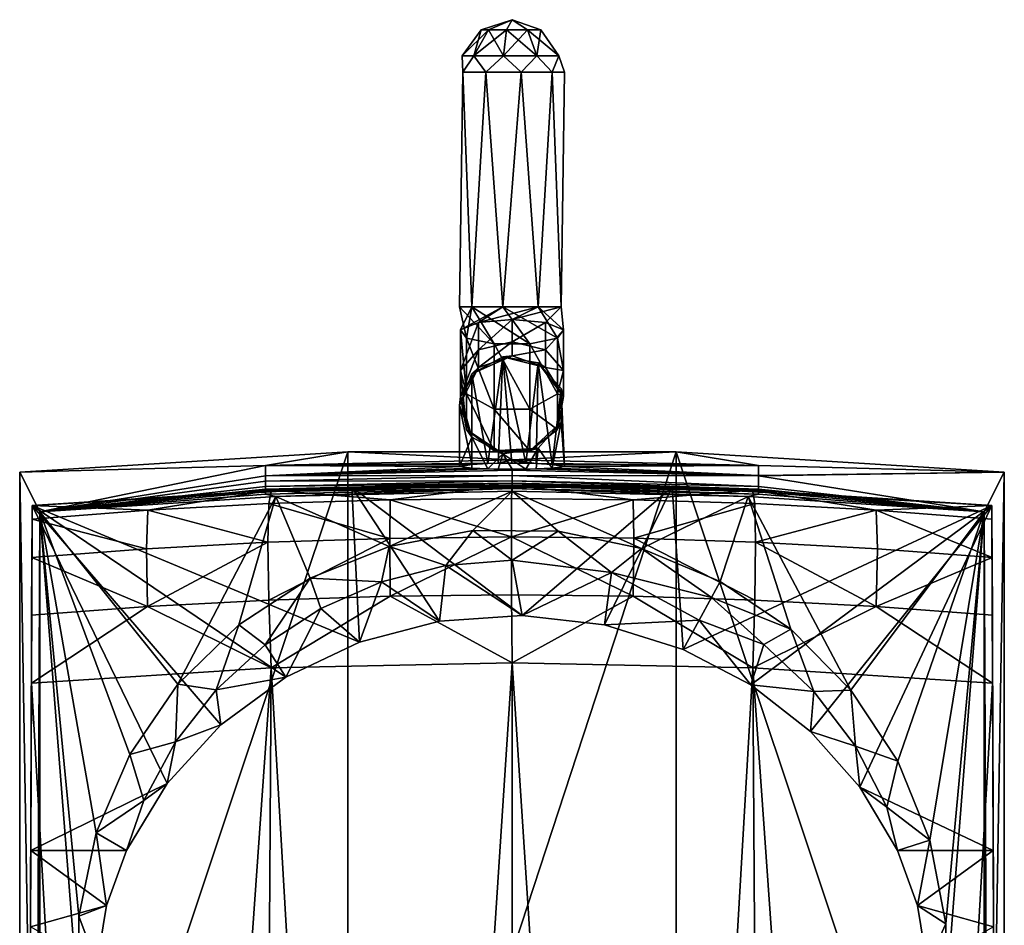
# Model space of a CAD drawing. Extents: x -24 to 24, y -146 to 45.
# Drawn here: x -24 to 24, y 2 to 45 of the extents above; entities that cross this region are included whole.
import ezdxf

# ---------------------------------------------------------------- set-up
doc = ezdxf.new("R2010")
doc.units = 0
doc.layers.add('LAYER00001', color=7, linetype='CONTINUOUS')

msp = doc.modelspace()

# ---------------------------------------------------------------- linework, layer by layer
at = {"layer": 'LAYER00001', "color": 253}
for points in [[(-1.469, 44.523, 50), (0, 45, 50), (-1.126, 44.523, 49.055)], [(-1.126, 44.523, 50.945), (0, 45, 50), (-1.469, 44.523, 50)], [(-0.255, 44.523, 51.447), (0, 45, 50), (-1.126, 44.523, 50.945)], [(-1.126, 44.523, 49.055), (0, 45, 50), (-0.255, 44.523, 48.553)], [(0.735, 44.523, 51.273), (0, 45, 50), (-0.255, 44.523, 51.447)], [(-0.255, 44.523, 48.553), (0, 45, 50), (0.735, 44.523, 48.727)], [(1.381, 44.523, 50.503), (0, 45, 50), (0.735, 44.523, 51.273)], [(0.735, 44.523, 48.727), (0, 45, 50), (1.381, 44.522, 49.497)], [(1.381, 44.522, 49.497), (0, 45, 50), (1.381, 44.523, 50.503)], [(-1.821, 43.273, 51.528), (-1.126, 44.523, 50.945), (-2.378, 43.273, 50)], [(-1.469, 44.523, 50), (-2.378, 43.273, 50), (-1.126, 44.523, 50.945)], [(-2.378, 43.273, 50), (-1.469, 44.523, 50), (-1.821, 43.273, 48.472)], [(-0.413, 43.273, 52.341), (-0.255, 44.523, 51.447), (-1.821, 43.273, 51.528)], [(-1.126, 44.523, 49.055), (-1.821, 43.273, 48.472), (-1.469, 44.523, 50)], [(-1.126, 44.523, 50.945), (-1.821, 43.273, 51.528), (-0.255, 44.523, 51.447)], [(-1.821, 43.273, 48.472), (-1.126, 44.523, 49.055), (-0.413, 43.273, 47.659)], [(-0.255, 44.523, 48.553), (-0.413, 43.273, 47.659), (-1.126, 44.523, 49.055)], [(-0.255, 44.523, 51.447), (-0.413, 43.273, 52.341), (0.735, 44.523, 51.273)], [(1.189, 43.273, 47.941), (-0.413, 43.273, 47.659), (-0.255, 44.523, 48.553)], [(1.189, 43.273, 52.059), (0.735, 44.523, 51.273), (-0.413, 43.273, 52.341)], [(1.189, 43.273, 47.941), (-0.255, 44.523, 48.553), (0.735, 44.523, 48.727)], [(0.735, 44.523, 51.273), (1.189, 43.273, 52.059), (1.381, 44.523, 50.503)], [(1.381, 44.522, 49.497), (2.234, 43.273, 49.187), (0.735, 44.523, 48.727)], [(1.189, 43.273, 47.941), (0.735, 44.523, 48.727), (2.234, 43.273, 49.187)], [(2.234, 43.273, 50.813), (1.381, 44.523, 50.503), (1.189, 43.273, 52.059)], [(2.234, 43.273, 50.813), (2.234, 43.273, 49.187), (1.381, 44.523, 50.503)], [(1.381, 44.523, 50.503), (2.234, 43.273, 49.187), (1.381, 44.522, 49.497)], [(-1.821, 43.273, 48.472), (-2.349, 42.5, 49.145), (-2.378, 43.273, 50)], [(-2.349, 42.5, 49.145), (-2.349, 42.5, 50.855), (-2.378, 43.273, 50)], [(-2.378, 43.273, 50), (-2.349, 42.5, 50.855), (-1.821, 43.273, 51.528)], [(-1.25, 42.5, 47.835), (-2.349, 42.5, 49.145), (-1.821, 43.273, 48.472)], [(-2.349, 42.5, 50.855), (-1.25, 42.5, 52.165), (-1.821, 43.273, 51.528)], [(-0.413, 43.273, 47.659), (-1.25, 42.5, 47.835), (-1.821, 43.273, 48.472)], [(-1.821, 43.273, 51.528), (-1.25, 42.5, 52.165), (-0.413, 43.273, 52.341)], [(0.434, 42.5, 47.538), (-1.25, 42.5, 47.835), (-0.413, 43.273, 47.659)], [(-1.25, 42.5, 52.165), (0.434, 42.5, 52.462), (-0.413, 43.273, 52.341)], [(1.189, 43.273, 47.941), (0.434, 42.5, 47.538), (-0.413, 43.273, 47.659)], [(-0.413, 43.273, 52.341), (0.434, 42.5, 52.462), (1.189, 43.273, 52.059)], [(1.915, 42.5, 48.393), (0.434, 42.5, 47.538), (1.189, 43.273, 47.941)], [(0.434, 42.5, 52.462), (1.915, 42.5, 51.607), (1.189, 43.273, 52.059)], [(1.915, 42.5, 48.393), (1.189, 43.273, 47.941), (2.234, 43.273, 49.187)], [(1.189, 43.273, 52.059), (1.915, 42.5, 51.607), (2.234, 43.273, 50.813)], [(1.915, 42.5, 48.393), (2.234, 43.273, 49.187), (2.5, 42.5, 50)], [(1.915, 42.5, 51.607), (2.5, 42.5, 50), (2.234, 43.273, 50.813)], [(2.234, 43.273, 50.813), (2.5, 42.5, 50), (2.234, 43.273, 49.187)], [(-2.5, 31.293, 50), (-2.349, 42.5, 50.855), (-2.349, 42.5, 49.145)], [(-1.915, 31.293, 51.607), (-2.349, 42.5, 50.855), (-2.5, 31.293, 50)], [(-2.5, 31.293, 50), (-2.349, 42.5, 49.145), (-1.915, 31.293, 48.393)], [(-1.915, 31.293, 51.607), (-1.25, 42.5, 52.165), (-2.349, 42.5, 50.855)], [(-1.915, 31.293, 48.393), (-2.349, 42.5, 49.145), (-1.25, 42.5, 47.835)], [(-0.434, 31.293, 52.462), (-1.25, 42.5, 52.165), (-1.915, 31.293, 51.607)], [(-1.915, 31.293, 48.393), (-1.25, 42.5, 47.835), (-0.434, 31.293, 47.538)], [(-0.434, 31.293, 52.462), (0.434, 42.5, 52.462), (-1.25, 42.5, 52.165)], [(-0.434, 31.293, 47.538), (-1.25, 42.5, 47.835), (0.434, 42.5, 47.538)], [(1.25, 31.293, 52.165), (0.434, 42.5, 52.462), (-0.434, 31.293, 52.462)], [(-0.434, 31.293, 47.538), (0.434, 42.5, 47.538), (1.25, 31.293, 47.835)], [(1.915, 42.5, 51.607), (0.434, 42.5, 52.462), (1.25, 31.293, 52.165)], [(1.25, 31.293, 47.835), (0.434, 42.5, 47.538), (1.915, 42.5, 48.393)], [(1.915, 42.5, 51.607), (1.25, 31.293, 52.165), (2.349, 31.293, 50.855)], [(1.25, 31.293, 47.835), (1.915, 42.5, 48.393), (2.349, 31.293, 49.145)], [(1.915, 42.5, 51.607), (2.349, 31.293, 50.855), (2.5, 42.5, 50)], [(2.349, 31.293, 49.145), (1.915, 42.5, 48.393), (2.5, 42.5, 50)], [(2.349, 31.293, 50.855), (2.349, 31.293, 49.145), (2.5, 42.5, 50)], [(-2.5, 31.293, 50), (-0.855, 29.534, 52.136), (-1.915, 31.293, 51.607)], [(-2.5, 31.293, 50), (-2.165, 29.797, 51.068), (-0.855, 29.534, 52.136)], [(-2.5, 31.293, 50), (-1.915, 31.293, 48.393), (-2.165, 29.797, 51.068)], [(-2.165, 29.797, 51.068), (-1.915, 31.293, 48.393), (-2.462, 30.2, 49.433)], [(-0.434, 31.293, 47.538), (-2.462, 30.2, 49.433), (-1.915, 31.293, 48.393)], [(-0.434, 31.293, 47.538), (-1.607, 30.555, 47.995), (-2.462, 30.2, 49.433)], [(-1.915, 31.293, 51.607), (0.855, 29.534, 52.136), (-0.434, 31.293, 52.462)], [(-1.915, 31.293, 51.607), (-0.855, 29.534, 52.136), (0.855, 29.534, 52.136)], [(1.25, 31.293, 47.835), (-1.607, 30.555, 47.995), (-0.434, 31.293, 47.538)], [(1.25, 31.293, 47.835), (0, 30.695, 47.427), (-1.607, 30.555, 47.995)], [(-0.434, 31.293, 52.462), (2.165, 29.797, 51.068), (1.25, 31.293, 52.165)], [(-0.434, 31.293, 52.462), (0.855, 29.534, 52.136), (2.165, 29.797, 51.068)], [(2.349, 31.293, 49.145), (0, 30.695, 47.427), (1.25, 31.293, 47.835)], [(2.349, 31.293, 49.145), (1.607, 30.555, 47.995), (0, 30.695, 47.427)], [(1.25, 31.293, 52.165), (2.462, 30.2, 49.433), (2.349, 31.293, 50.855)], [(1.25, 31.293, 52.165), (2.165, 29.797, 51.068), (2.462, 30.2, 49.433)], [(2.349, 31.293, 50.855), (1.607, 30.555, 47.995), (2.349, 31.293, 49.145)], [(2.349, 31.293, 50.855), (2.462, 30.2, 49.433), (1.607, 30.555, 47.995)], [(-1.607, 30.555, 47.995), (-2.462, 28.265, 48.418), (-2.462, 30.2, 49.433)], [(-2.462, 28.265, 48.418), (-1.607, 30.555, 47.995), (-1.607, 29.247, 47.309)], [(0, 30.695, 47.427), (-1.607, 29.247, 47.309), (-1.607, 30.555, 47.995)], [(-1.607, 29.247, 47.309), (0, 30.695, 47.427), (0, 29.635, 46.871)], [(1.607, 30.555, 47.995), (0, 29.635, 46.871), (0, 30.695, 47.427)], [(1.607, 30.555, 47.995), (1.607, 29.247, 47.309), (0, 29.635, 46.871)], [(2.462, 30.2, 49.433), (1.607, 29.247, 47.309), (1.607, 30.555, 47.995)], [(-2.165, 27.149, 49.678), (-2.462, 30.2, 49.433), (-2.462, 28.265, 48.418)], [(-2.165, 27.149, 49.678), (-2.165, 29.797, 51.068), (-2.462, 30.2, 49.433)], [(1.607, 29.247, 47.309), (2.462, 30.2, 49.433), (2.462, 28.265, 48.418)], [(2.165, 29.797, 51.068), (2.462, 28.265, 48.418), (2.462, 30.2, 49.433)], [(-2.165, 29.797, 51.068), (-0.855, 26.42, 50.501), (-0.855, 29.534, 52.136)], [(-0.855, 26.42, 50.501), (-2.165, 29.797, 51.068), (-2.165, 27.149, 49.678)], [(0, 29.635, 46.871), (-1.607, 28.409, 46.094), (-1.607, 29.247, 47.309)], [(0, 29.635, 46.871), (0, 28.955, 45.887), (-1.607, 28.409, 46.094)], [(1.607, 29.247, 47.309), (0, 28.955, 45.887), (0, 29.635, 46.871)], [(0.855, 29.534, 52.136), (2.165, 27.149, 49.678), (2.165, 29.797, 51.068)], [(2.462, 28.265, 48.418), (2.165, 29.797, 51.068), (2.165, 27.149, 49.678)], [(-1.607, 29.247, 47.309), (-2.462, 27.024, 46.619), (-2.462, 28.265, 48.418)], [(-1.607, 29.247, 47.309), (-1.607, 28.409, 46.094), (-2.462, 27.024, 46.619)], [(0.855, 29.534, 52.136), (-0.855, 29.534, 52.136), (0.855, 26.42, 50.501)], [(0.855, 26.42, 50.501), (-0.855, 29.534, 52.136), (-0.855, 26.42, 50.501)], [(1.607, 29.247, 47.309), (1.607, 28.409, 46.094), (0, 28.955, 45.887)], [(2.165, 27.149, 49.678), (0.855, 29.534, 52.136), (0.855, 26.42, 50.501)], [(2.462, 28.265, 48.418), (1.607, 28.409, 46.094), (1.607, 29.247, 47.309)], [(-0.434, 28.906, 45.863), (-1.915, 28.102, 46.153), (0, 28.955, 45.887)], [(0, 28.955, 45.887), (-1.915, 28.102, 46.153), (-1.607, 28.409, 46.094)], [(-1.158, 23.82, 32.514), (-1.915, 28.102, 46.153), (-0.434, 28.906, 45.863)], [(-1.158, 23.82, 32.514), (-0.434, 28.906, 45.863), (-0.667, 23.833, 31.98)], [(-0.434, 28.906, 45.863), (-0.006, 23.839, 31.73), (-0.667, 23.833, 31.98)], [(1.607, 28.409, 46.094), (-0.434, 28.906, 45.863), (0, 28.955, 45.887)], [(1.25, 28.627, 45.964), (-0.434, 28.906, 45.863), (1.607, 28.409, 46.094)], [(0.656, 23.833, 31.972), (-0.434, 28.906, 45.863), (1.25, 28.627, 45.964)], [(0.656, 23.833, 31.972), (-0.006, 23.839, 31.73), (-0.434, 28.906, 45.863)], [(-1.915, 28.102, 46.153), (-2.5, 26.591, 46.7), (-1.607, 28.409, 46.094)], [(-1.607, 28.409, 46.094), (-2.5, 26.591, 46.7), (-2.462, 27.024, 46.619)], [(-2.165, 25.449, 47.216), (-2.462, 28.265, 48.418), (-2.462, 27.024, 46.619)], [(-2.165, 25.449, 47.216), (-2.165, 27.149, 49.678), (-2.462, 28.265, 48.418)], [(0.656, 23.833, 31.972), (1.25, 28.627, 45.964), (1.151, 23.82, 32.505)], [(1.25, 28.627, 45.964), (1.917, 23.78, 34.202), (1.151, 23.82, 32.505)], [(2.349, 27.395, 46.409), (1.25, 28.627, 45.964), (2.462, 27.024, 46.619)], [(2.462, 27.024, 46.619), (1.25, 28.627, 45.964), (1.607, 28.409, 46.094)], [(2.349, 27.395, 46.409), (1.917, 23.78, 34.202), (1.25, 28.627, 45.964)], [(2.462, 28.265, 48.418), (2.462, 27.024, 46.619), (1.607, 28.409, 46.094)], [(2.165, 27.149, 49.678), (2.462, 27.024, 46.619), (2.462, 28.265, 48.418)], [(-1.915, 28.102, 46.153), (-1.916, 23.78, 34.197), (-2.5, 26.591, 46.7)], [(-1.158, 23.82, 32.514), (-1.916, 23.78, 34.197), (-1.915, 28.102, 46.153)], [(2.349, 27.395, 46.409), (2.5, 23.682, 38.653), (1.917, 23.78, 34.202)], [(2.349, 25.787, 46.99), (2.349, 27.395, 46.409), (2.165, 25.449, 47.216)], [(2.165, 25.449, 47.216), (2.349, 27.395, 46.409), (2.462, 27.024, 46.619)], [(2.349, 25.787, 46.99), (2.5, 23.682, 38.653), (2.349, 27.395, 46.409)], [(-1.915, 25.079, 47.246), (-2.462, 27.024, 46.619), (-2.5, 26.591, 46.7)], [(-1.915, 25.079, 47.246), (-2.165, 25.449, 47.216), (-2.462, 27.024, 46.619)], [(-2.165, 27.149, 49.678), (-0.855, 24.421, 47.606), (-0.855, 26.42, 50.501)], [(-2.165, 25.449, 47.216), (-0.855, 24.421, 47.606), (-2.165, 27.149, 49.678)], [(0.855, 26.42, 50.501), (2.165, 25.449, 47.216), (2.165, 27.149, 49.678)], [(2.165, 27.149, 49.678), (2.165, 25.449, 47.216), (2.462, 27.024, 46.619)], [(-2.5, 26.591, 46.7), (-1.916, 23.78, 34.197), (-2.5, 23.682, 38.653)], [(-1.915, 25.079, 47.246), (-2.5, 26.591, 46.7), (-2.5, 23.682, 38.653)], [(0.855, 26.42, 50.501), (-0.855, 26.42, 50.501), (0.855, 24.421, 47.606)], [(0.855, 24.421, 47.606), (-0.855, 26.42, 50.501), (-0.855, 24.421, 47.606)], [(0.855, 26.42, 50.501), (0.855, 24.421, 47.606), (2.165, 25.449, 47.216)], [(-1.915, 25.079, 47.246), (-0.434, 24.275, 47.536), (-2.165, 25.449, 47.216)], [(-2.165, 25.449, 47.216), (-0.434, 24.275, 47.536), (-0.855, 24.421, 47.606)], [(1.25, 24.555, 47.435), (2.349, 25.787, 46.99), (0.855, 24.421, 47.606)], [(0.855, 24.421, 47.606), (2.349, 25.787, 46.99), (2.165, 25.449, 47.216)], [(1.913, 23.594, 43.142), (2.349, 25.787, 46.99), (1.25, 24.555, 47.435)], [(1.913, 23.594, 43.142), (2.5, 23.682, 38.653), (2.349, 25.787, 46.99)], [(-1.915, 23.594, 43.138), (-1.915, 25.079, 47.246), (-2.5, 23.682, 38.653)], [(-1.915, 23.594, 43.138), (-1.15, 23.563, 44.853), (-1.915, 25.079, 47.246)], [(-1.915, 25.079, 47.246), (-1.15, 23.563, 44.853), (-0.434, 24.275, 47.536)], [(-0.434, 24.275, 47.536), (1.25, 24.555, 47.435), (-0.855, 24.421, 47.606)], [(-0.855, 24.421, 47.606), (1.25, 24.555, 47.435), (0.855, 24.421, 47.606)], [(-0.434, 24.275, 47.536), (0.667, 23.554, 45.384), (1.25, 24.555, 47.435)], [(1.25, 24.555, 47.435), (0.667, 23.554, 45.384), (1.157, 23.563, 44.843)], [(1.913, 23.594, 43.142), (1.25, 24.555, 47.435), (1.157, 23.563, 44.843)], [(-7.843, 24.379, 0), (-23.5, 23.411, 0), (-11.763, 23.728, 24.001)], [(-7.843, 24.379, 0), (-7.843, -23.474, 0), (-23.5, -22.505, 0)], [(-7.843, 24.379, 0), (-23.5, -22.505, 0), (-23.5, 23.411, 0)], [(0, 24, 24.001), (-7.843, 24.379, 0), (-11.763, 23.728, 24.001)], [(0, 24, 24.001), (-11.763, 23.728, 24.001), (-0.667, 23.833, 31.98)], [(7.843, 24.379, 0), (-7.843, 24.379, 0), (0, 24, 24.001)], [(7.843, 24.379, 0), (7.843, -23.474, 0), (-7.843, -23.474, 0)], [(7.843, 24.379, 0), (-7.843, -23.474, 0), (-7.843, 24.379, 0)], [(-0.434, 24.275, 47.536), (-1.15, 23.563, 44.853), (-0.657, 23.553, 45.392)], [(-0.006, 23.839, 31.73), (0, 24, 24.001), (-0.667, 23.833, 31.98)], [(0.006, 23.549, 45.639), (-0.434, 24.275, 47.536), (-0.657, 23.553, 45.392)], [(0.006, 23.549, 45.639), (0.667, 23.554, 45.384), (-0.434, 24.275, 47.536)], [(-0.006, 23.839, 31.73), (0.656, 23.833, 31.972), (0, 24, 24.001)], [(11.763, 23.728, 24.001), (7.843, 24.379, 0), (0, 24, 24.001)], [(0, 24, 24.001), (0.656, 23.833, 31.972), (1.151, 23.82, 32.505)], [(1.151, 23.82, 32.505), (11.763, 23.728, 24.001), (0, 24, 24.001)], [(23.5, 23.411, 0), (7.843, 24.379, 0), (11.763, 23.728, 24.001)], [(23.5, 23.411, 0), (23.5, -22.505, 0), (7.843, 24.379, 0)], [(7.843, 24.379, 0), (23.5, -22.505, 0), (7.843, -23.474, 0)], [(-11.763, 23.728, 24.001), (-23.5, 23.411, 0), (-22.531, 21.51, 95.492)], [(-11.763, 23.728, 24.001), (-22.531, 21.51, 95.492), (-11.763, 23.228, 48.002)], [(-11.763, 23.728, 24.001), (-1.158, 23.82, 32.514), (-0.667, 23.833, 31.98)], [(-1.916, 23.78, 34.197), (-1.158, 23.82, 32.514), (-11.763, 23.728, 24.001)], [(-1.916, 23.78, 34.197), (-11.763, 23.728, 24.001), (-2.5, 23.682, 38.653)], [(-11.763, 23.728, 24.001), (-11.763, 23.228, 48.002), (-2.5, 23.682, 38.653)], [(-11.763, 23.228, 48.002), (-1.915, 23.594, 43.138), (-2.5, 23.682, 38.653)], [(-1.15, 23.563, 44.853), (-1.915, 23.594, 43.138), (-11.763, 23.228, 48.002)], [(0, 23.5, 48.002), (-1.15, 23.563, 44.853), (-11.763, 23.228, 48.002)], [(-11.763, 23.228, 48.002), (0, 23.25, 60.002), (0, 23.5, 48.002)], [(-0.657, 23.553, 45.392), (-1.15, 23.563, 44.853), (0, 23.5, 48.002)], [(-0.657, 23.553, 45.392), (0, 23.5, 48.002), (0.006, 23.549, 45.639)], [(11.763, 23.228, 48.002), (1.157, 23.563, 44.843), (0, 23.5, 48.002)], [(1.157, 23.563, 44.843), (0.667, 23.554, 45.384), (0, 23.5, 48.002)], [(0, 23.5, 48.002), (0.667, 23.554, 45.384), (0.006, 23.549, 45.639)], [(0, 23.5, 48.002), (0, 23.25, 60.002), (11.763, 23.228, 48.002)], [(11.763, 23.728, 24.001), (1.151, 23.82, 32.505), (1.917, 23.78, 34.202)], [(11.763, 23.252, 46.845), (1.913, 23.594, 43.142), (1.157, 23.563, 44.843)], [(1.157, 23.563, 44.843), (11.763, 23.228, 48.002), (11.763, 23.252, 46.845)], [(2.5, 23.682, 38.653), (1.913, 23.594, 43.142), (11.763, 23.252, 46.845)], [(2.5, 23.682, 38.653), (11.763, 23.728, 24.001), (1.917, 23.78, 34.202)], [(2.5, 23.682, 38.653), (11.763, 23.252, 46.845), (11.763, 23.728, 24.001)], [(23.5, 23.411, 0), (11.763, 23.728, 24.001), (11.763, 23.252, 46.845)], [(-22.531, 21.51, 95.492), (-23.5, 23.411, 0), (-22.732, -22.576, 75.673)], [(-22.732, -22.576, 75.673), (-23.5, 23.411, 0), (-23.5, -22.505, 0)], [(-22.531, 21.51, 95.492), (-11.763, 22.978, 60.002), (-11.763, 23.228, 48.002)], [(-11.763, 22.978, 60.002), (0, 23.25, 60.002), (-11.763, 23.228, 48.002)], [(-11.763, 22.978, 60.002), (0, 23, 72.003), (0, 23.25, 60.002)], [(11.763, 23.228, 48.002), (0, 23.25, 60.002), (11.763, 22.728, 72.003)], [(11.763, 22.728, 72.003), (0, 23.25, 60.002), (0, 23, 72.003)], [(23.5, 23.411, 0), (11.763, 23.228, 48.002), (22.531, 21.51, 95.492)], [(23.5, 23.411, 0), (11.763, 23.252, 46.845), (11.763, 23.228, 48.002)], [(11.763, 23.228, 48.002), (11.763, 22.728, 72.003), (22.531, 21.51, 95.492)], [(23.5, 23.411, 0), (22.531, 21.51, 95.492), (22.732, -22.576, 75.673)], [(23.5, 23.411, 0), (22.732, -22.576, 75.673), (23.5, -22.505, 0)], [(-11.474, 22.556, 124.555), (-7.644, 22.694, 107.689), (-22.907, 21.813, 107.333)], [(-7.276, 15.297, 104.7), (-22.907, 21.813, 107.333), (-7.644, 22.694, 107.689)], [(-11.763, 22.728, 72.003), (-11.763, 22.978, 60.002), (-22.531, 21.51, 95.492)], [(-11.763, 22.728, 72.003), (-22.531, 21.51, 95.492), (-11.763, 22.603, 78.003)], [(-22.531, 21.51, 95.492), (-11.763, 22.478, 84.003), (-11.763, 22.603, 78.003)], [(0, 23, 72.003), (-11.763, 22.978, 60.002), (-11.763, 22.728, 72.003)], [(-11.763, 22.728, 72.003), (0, 22.875, 78.003), (0, 23, 72.003)], [(0, 22.875, 78.003), (-11.763, 22.728, 72.003), (-11.763, 22.603, 78.003)], [(-11.763, 22.603, 78.003), (0, 22.75, 84.003), (0, 22.875, 78.003)], [(0, 22.75, 84.003), (-11.763, 22.603, 78.003), (-11.763, 22.478, 84.003)], [(0, 22.625, 90.004), (0, 22.75, 84.003), (-11.763, 22.478, 84.003)], [(-11.279, 22.252, 95.873), (0, 22.625, 90.004), (-11.763, 22.353, 90.004)], [(0, 22.625, 90.004), (-11.763, 22.478, 84.003), (-11.763, 22.353, 90.004)], [(0, 22.804, 124.8), (-11.474, 22.556, 124.555), (-5.818, 22.094, 127.986)], [(0, 22.804, 124.8), (-7.644, 22.694, 107.689), (-11.474, 22.556, 124.555)], [(-11.279, 22.252, 95.873), (0, 22.5, 96), (0, 22.625, 90.004)], [(0, 22.804, 124.8), (7.644, 22.693, 107.689), (-7.644, 22.694, 107.689)], [(-3.467, 16.293, 105.103), (-7.644, 22.694, 107.689), (0.482, 16.571, 105.215)], [(-3.467, 16.293, 105.103), (-7.276, 15.297, 104.7), (-7.644, 22.694, 107.689)], [(-7.644, 22.694, 107.689), (7.644, 22.693, 107.689), (0.482, 16.571, 105.215)], [(0, 22.804, 124.8), (-5.818, 22.094, 127.986), (-0.021, 22.158, 128.05)], [(0, 22.804, 124.8), (-0.021, 22.158, 128.05), (5.787, 22.095, 127.987)], [(11.763, 22.603, 78.003), (0, 23, 72.003), (0, 22.875, 78.003)], [(11.763, 22.603, 78.003), (11.763, 22.728, 72.003), (0, 23, 72.003)], [(11.763, 22.478, 84.003), (0, 22.875, 78.003), (0, 22.75, 84.003)], [(11.763, 22.603, 78.003), (0, 22.875, 78.003), (11.763, 22.478, 84.003)], [(0, 22.804, 124.8), (5.787, 22.095, 127.987), (11.475, 22.555, 124.555)], [(11.475, 22.555, 124.555), (7.644, 22.693, 107.689), (0, 22.804, 124.8)], [(11.763, 22.353, 90.004), (0, 22.75, 84.003), (0, 22.625, 90.004)], [(0, 22.75, 84.003), (11.763, 22.353, 90.004), (11.763, 22.478, 84.003)], [(11.279, 22.252, 95.873), (0, 22.625, 90.004), (0, 22.5, 96)], [(11.279, 22.252, 95.873), (11.763, 22.353, 90.004), (0, 22.625, 90.004)], [(0.482, 16.571, 105.215), (7.644, 22.693, 107.689), (4.412, 16.116, 105.031)], [(4.412, 16.116, 105.031), (7.644, 22.693, 107.689), (8.167, 14.949, 104.56)], [(11.475, 22.555, 124.555), (22.907, 21.812, 107.333), (7.644, 22.693, 107.689)], [(8.167, 14.949, 104.56), (7.644, 22.693, 107.689), (22.907, 21.812, 107.333)], [(11.763, 22.603, 78.003), (22.531, 21.51, 95.492), (11.763, 22.728, 72.003)], [(11.763, 22.603, 78.003), (11.763, 22.478, 84.003), (22.531, 21.51, 95.492)], [(-11.474, 22.556, 124.555), (-22.907, 21.813, 123.821), (-17.39, 21.59, 127.482)], [(-22.907, 21.813, 123.821), (-11.474, 22.556, 124.555), (-22.907, 21.813, 107.333)], [(-11.763, 22.353, 90.004), (-11.763, 22.478, 84.003), (-22.531, 21.51, 95.492)], [(-11.279, 22.252, 95.873), (-11.763, 22.353, 90.004), (-22.531, 21.51, 95.492)], [(-15.951, 13.288, 95.745), (-11.279, 22.252, 95.873), (-22.531, 21.51, 95.492)], [(-11.61, 21.905, 127.797), (-11.474, 22.556, 124.555), (-17.39, 21.59, 127.482)], [(-13.041, 16.13, 95.83), (-11.279, 22.252, 95.873), (-15.951, 13.288, 95.745)], [(-9.634, 18.351, 95.907), (-11.279, 22.252, 95.873), (-13.041, 16.13, 95.83)], [(-5.818, 22.094, 127.986), (-11.474, 22.556, 124.555), (-11.61, 21.905, 127.797)], [(-11.61, 21.905, 127.797), (-5.839, 20.25, 130.746), (-5.818, 22.094, 127.986)], [(-5.86, 19.867, 95.966), (0, 22.5, 96), (-11.279, 22.252, 95.873)], [(-9.634, 18.351, 95.907), (-5.86, 19.867, 95.966), (-11.279, 22.252, 95.873)], [(-1.863, 20.622, 95.996), (0, 22.5, 96), (-5.86, 19.867, 95.966)], [(-5.818, 22.094, 127.986), (-5.839, 20.25, 130.746), (-0.021, 20.314, 130.811)], [(-0.021, 22.158, 128.05), (-5.818, 22.094, 127.986), (-0.021, 20.314, 130.811)], [(2.205, 20.589, 95.995), (0, 22.5, 96), (-1.863, 20.622, 95.996)], [(-0.021, 22.158, 128.05), (-0.021, 20.314, 130.811), (5.787, 22.095, 127.987)], [(5.787, 22.095, 127.987), (-0.021, 20.314, 130.811), (5.808, 20.251, 130.747)], [(11.279, 22.252, 95.873), (0, 22.5, 96), (6.189, 19.768, 95.962)], [(6.189, 19.768, 95.962), (0, 22.5, 96), (2.205, 20.589, 95.995)], [(5.787, 22.095, 127.987), (11.589, 21.905, 127.798), (11.475, 22.555, 124.555)], [(5.787, 22.095, 127.987), (5.808, 20.251, 130.747), (11.589, 21.905, 127.798)], [(11.279, 22.252, 95.873), (6.189, 19.768, 95.962), (9.937, 18.19, 95.901)], [(11.279, 22.252, 95.873), (9.937, 18.19, 95.901), (13.314, 15.908, 95.823)], [(11.279, 22.252, 95.873), (22.531, 21.51, 95.492), (11.763, 22.353, 90.004)], [(11.279, 22.252, 95.873), (16.18, 13.01, 95.738), (22.531, 21.51, 95.492)], [(11.279, 22.252, 95.873), (13.314, 15.908, 95.823), (16.18, 13.01, 95.738)], [(22.907, 21.812, 123.821), (11.475, 22.555, 124.555), (17.38, 21.59, 127.482)], [(17.38, 21.59, 127.482), (11.475, 22.555, 124.555), (11.589, 21.905, 127.798)], [(22.907, 21.812, 123.821), (22.907, 21.812, 107.333), (11.475, 22.555, 124.555)], [(11.763, 22.353, 90.004), (22.531, 21.51, 95.492), (11.763, 22.478, 84.003)], [(-23.094, -23.695, 121.056), (-23.101, -25.535, 123.824), (-22.907, 21.813, 123.821)], [(-22.907, 21.813, 123.821), (-23.101, -25.535, 123.824), (-22.91, 21.171, 127.063)], [(-23.094, -23.695, 121.056), (-22.907, 21.813, 123.821), (-23.091, -23.05, 117.795)], [(-22.907, 21.813, 123.821), (-22.907, 21.813, 107.333), (-23.091, -23.05, 117.795)], [(-23.091, -23.05, 117.795), (-22.907, 21.813, 107.333), (-22.975, 5.357, 100.685)], [(-16.467, 8.555, 101.977), (-22.975, 5.357, 100.685), (-22.907, 21.813, 107.333)], [(-17.39, 21.59, 127.482), (-22.907, 21.813, 123.821), (-22.91, 21.171, 127.063)], [(-13.899, 11.347, 103.105), (-22.907, 21.813, 107.333), (-10.797, 13.625, 104.025)], [(-13.899, 11.347, 103.105), (-16.467, 8.555, 101.977), (-22.907, 21.813, 107.333)], [(-10.797, 13.625, 104.025), (-22.907, 21.813, 107.333), (-7.276, 15.297, 104.7)], [(-11.652, 20.061, 130.553), (-11.61, 21.905, 127.797), (-17.39, 21.59, 127.482)], [(-5.839, 20.25, 130.746), (-11.61, 21.905, 127.797), (-11.652, 20.061, 130.553)], [(11.631, 20.062, 130.554), (11.589, 21.905, 127.798), (5.808, 20.251, 130.747)], [(11.4, 13.251, 103.874), (8.167, 14.949, 104.56), (22.907, 21.812, 107.333)], [(11.4, 13.251, 103.874), (22.907, 21.812, 107.333), (14.243, 11.033, 102.978)], [(11.631, 20.062, 130.554), (17.38, 21.59, 127.482), (11.589, 21.905, 127.798)], [(14.243, 11.033, 102.978), (22.907, 21.812, 107.333), (16.604, 8.371, 101.902)], [(16.604, 8.371, 101.902), (22.907, 21.812, 107.333), (22.975, 5.357, 100.685)], [(22.91, 21.17, 127.063), (22.907, 21.812, 123.821), (17.38, 21.59, 127.482)], [(22.907, 21.812, 107.333), (23.091, -23.05, 117.795), (22.975, 5.357, 100.685)], [(22.907, 21.812, 107.333), (22.907, 21.812, 123.821), (23.091, -23.05, 117.795)], [(23.091, -23.05, 117.795), (22.907, 21.812, 123.821), (23.094, -23.695, 121.056)], [(23.094, -23.695, 121.056), (22.907, 21.812, 123.821), (23.101, -25.535, 123.824)], [(23.101, -25.535, 123.824), (22.907, 21.812, 123.821), (22.91, 21.17, 127.063)], [(-22.91, 21.171, 127.063), (-23.101, -25.535, 123.824), (-22.917, 19.336, 129.812)], [(-17.453, 19.747, 130.232), (-22.91, 21.171, 127.063), (-22.917, 19.336, 129.812)], [(-17.453, 19.747, 130.232), (-17.39, 21.59, 127.482), (-22.91, 21.171, 127.063)], [(-22.531, 21.51, 95.492), (-22.732, -22.576, 75.673), (-22.703, -23.016, 78.509)], [(-22.531, 21.51, 95.492), (-22.703, -23.016, 78.509), (-22.677, -24.328, 81.055)], [(-22.531, 21.51, 95.492), (-22.677, -24.328, 81.055), (-22.658, -26.472, 82.921)], [(-22.531, 21.51, 95.492), (-22.658, -26.472, 82.921), (-22.651, -29.213, 83.624)], [(-22.531, 21.51, 95.492), (-22.651, -29.213, 83.624), (-22.531, -140.166, 95.492)], [(-22.531, -140.166, 95.492), (-20.714, -1.853, 95.571), (-22.531, 21.51, 95.492)], [(-18.249, 9.933, 95.667), (-22.531, 21.51, 95.492), (-19.845, 6.194, 95.606)], [(-18.249, 9.933, 95.667), (-15.951, 13.288, 95.745), (-22.531, 21.51, 95.492)], [(-20.714, -1.853, 95.571), (-20.678, 2.214, 95.572), (-22.531, 21.51, 95.492)], [(-22.531, 21.51, 95.492), (-20.678, 2.214, 95.572), (-19.845, 6.194, 95.606)], [(-11.652, 20.061, 130.553), (-17.39, 21.59, 127.482), (-17.453, 19.747, 130.232)], [(11.631, 20.062, 130.554), (17.443, 19.747, 130.232), (17.38, 21.59, 127.482)], [(16.18, 13.01, 95.738), (18.42, 9.614, 95.661), (22.531, 21.51, 95.492)], [(22.917, 19.335, 129.812), (17.38, 21.59, 127.482), (17.443, 19.747, 130.232)], [(22.917, 19.335, 129.812), (22.91, 21.17, 127.063), (17.38, 21.59, 127.482)], [(22.531, 21.51, 95.492), (18.42, 9.614, 95.661), (19.951, 5.847, 95.602)], [(20.714, 1.852, 95.571), (22.531, 21.51, 95.492), (19.951, 5.847, 95.602)], [(20.678, -2.214, 95.572), (22.531, -140.166, 95.492), (22.531, 21.51, 95.492)], [(20.714, 1.852, 95.571), (20.678, -2.214, 95.572), (22.531, 21.51, 95.492)], [(22.531, -140.166, 95.492), (22.651, -29.213, 83.624), (22.531, 21.51, 95.492)], [(22.531, 21.51, 95.492), (22.651, -29.213, 83.624), (22.658, -26.472, 82.921)], [(22.677, -24.328, 81.055), (22.531, 21.51, 95.492), (22.658, -26.472, 82.921)], [(22.677, -24.328, 81.055), (22.703, -23.016, 78.509), (22.531, 21.51, 95.492)], [(22.531, 21.51, 95.492), (22.703, -23.016, 78.509), (22.732, -22.576, 75.673)], [(22.917, 19.335, 129.812), (23.101, -25.535, 123.824), (22.91, 21.17, 127.063)], [(-11.652, 20.061, 130.553), (-11.614, 17.305, 132.396), (-5.839, 20.25, 130.746)], [(-11.614, 17.305, 132.396), (-5.82, 17.491, 132.589), (-5.839, 20.25, 130.746)], [(-5.86, 19.867, 95.966), (-3.157, 18.949, 100.595), (-1.863, 20.622, 95.996)], [(-5.82, 17.491, 132.589), (-0.021, 20.314, 130.811), (-5.839, 20.25, 130.746)], [(-0.021, 17.553, 132.654), (-0.021, 20.314, 130.811), (-5.82, 17.491, 132.589)], [(-3.157, 18.949, 100.595), (0, 19.211, 100.595), (-1.863, 20.622, 95.996)], [(2.205, 20.589, 95.995), (-1.863, 20.622, 95.996), (0, 19.211, 100.595)], [(5.789, 17.491, 132.59), (5.808, 20.251, 130.747), (-0.021, 20.314, 130.811)], [(-0.021, 17.553, 132.654), (5.789, 17.491, 132.59), (-0.021, 20.314, 130.811)], [(2.205, 20.589, 95.995), (0, 19.211, 100.595), (4.753, 18.613, 100.595)], [(2.205, 20.589, 95.995), (4.753, 18.613, 100.595), (6.189, 19.768, 95.962)], [(5.808, 20.251, 130.747), (5.789, 17.491, 132.59), (11.593, 17.306, 132.397)], [(11.593, 17.306, 132.397), (11.631, 20.062, 130.554), (5.808, 20.251, 130.747)], [(-17.397, 16.997, 132.074), (-17.453, 19.747, 130.232), (-22.917, 19.336, 129.812)], [(-17.397, 16.997, 132.074), (-11.652, 20.061, 130.553), (-17.453, 19.747, 130.232)], [(-11.614, 17.305, 132.396), (-11.652, 20.061, 130.553), (-17.397, 16.997, 132.074)], [(-5.86, 19.867, 95.966), (-9.634, 18.351, 95.907), (-6.229, 18.173, 100.595)], [(-5.86, 19.867, 95.966), (-6.229, 18.173, 100.595), (-3.157, 18.949, 100.595)], [(4.753, 18.613, 100.595), (9.524, 17.433, 98.936), (6.189, 19.768, 95.962)], [(9.524, 17.433, 98.936), (9.937, 18.19, 95.901), (6.189, 19.768, 95.962)], [(11.631, 20.062, 130.554), (11.593, 17.306, 132.397), (17.386, 16.997, 132.075)], [(17.386, 16.997, 132.075), (17.443, 19.747, 130.232), (11.631, 20.062, 130.554)], [(22.917, 19.335, 129.812), (17.443, 19.747, 130.232), (17.386, 16.997, 132.075)], [(-22.917, 19.336, 129.812), (-23.101, -25.535, 123.824), (-22.942, 13.343, 132.286)], [(-22.929, 16.586, 131.645), (-22.917, 19.336, 129.812), (-22.942, 13.343, 132.286)], [(-22.929, 16.586, 131.645), (-17.397, 16.997, 132.074), (-22.917, 19.336, 129.812)], [(22.917, 19.335, 129.812), (17.386, 16.997, 132.075), (22.929, 16.585, 131.645)], [(22.917, 19.335, 129.812), (22.942, 13.342, 132.286), (23.101, -25.535, 123.824)], [(22.917, 19.335, 129.812), (22.929, 16.585, 131.645), (22.942, 13.342, 132.286)], [(-6.229, 18.173, 100.595), (-3.467, 16.293, 105.103), (-3.157, 18.949, 100.595)], [(-3.157, 18.949, 100.595), (-3.467, 16.293, 105.103), (0.482, 16.571, 105.215)], [(0, 19.211, 100.595), (-3.157, 18.949, 100.595), (0.482, 16.571, 105.215)], [(0.482, 16.571, 105.215), (4.753, 18.613, 100.595), (0, 19.211, 100.595)], [(-9.634, 18.351, 95.907), (-13.041, 16.13, 95.83), (-11.784, 15.172, 100.595)], [(-9.131, 16.902, 100.595), (-9.634, 18.351, 95.907), (-11.784, 15.172, 100.595)], [(-6.229, 18.173, 100.595), (-9.634, 18.351, 95.907), (-9.131, 16.902, 100.595)], [(0.482, 16.571, 105.215), (4.412, 16.116, 105.031), (4.753, 18.613, 100.595)], [(4.412, 16.116, 105.031), (8.93, 16.347, 101.837), (4.753, 18.613, 100.595)], [(8.93, 16.347, 101.837), (9.524, 17.433, 98.936), (4.753, 18.613, 100.595)], [(-7.276, 15.297, 104.7), (-6.229, 18.173, 100.595), (-9.131, 16.902, 100.595)], [(-7.276, 15.297, 104.7), (-3.467, 16.293, 105.103), (-6.229, 18.173, 100.595)], [(13.314, 15.908, 95.823), (9.937, 18.19, 95.901), (9.524, 17.433, 98.936)], [(-11.492, 14.063, 133.046), (-5.82, 17.491, 132.589), (-11.614, 17.305, 132.396)], [(0, 14.304, 133.3), (-5.82, 17.491, 132.589), (-11.492, 14.063, 133.046)], [(0, 14.304, 133.3), (-0.021, 17.553, 132.654), (-5.82, 17.491, 132.589)], [(0, 14.304, 133.3), (5.789, 17.491, 132.59), (-0.021, 17.553, 132.654)], [(0, 14.304, 133.3), (11.492, 14.063, 133.046), (5.789, 17.491, 132.59)], [(5.789, 17.491, 132.59), (11.492, 14.063, 133.046), (11.593, 17.306, 132.397)], [(8.93, 16.347, 101.837), (12.023, 15.19, 100.215), (9.524, 17.433, 98.936)], [(12.023, 15.19, 100.215), (13.314, 15.908, 95.823), (9.524, 17.433, 98.936)], [(-11.492, 14.063, 133.046), (-17.397, 16.997, 132.074), (-22.942, 13.343, 132.286)], [(-22.929, 16.586, 131.645), (-22.942, 13.343, 132.286), (-17.397, 16.997, 132.074)], [(-11.492, 14.063, 133.046), (-11.614, 17.305, 132.396), (-17.397, 16.997, 132.074)], [(11.593, 17.306, 132.397), (11.492, 14.063, 133.046), (17.386, 16.997, 132.075)], [(11.492, 14.063, 133.046), (22.942, 13.342, 132.286), (17.386, 16.997, 132.075)], [(17.386, 16.997, 132.075), (22.942, 13.342, 132.286), (22.929, 16.585, 131.645)], [(-11.784, 15.172, 100.595), (-10.797, 13.625, 104.025), (-9.131, 16.902, 100.595)], [(-7.276, 15.297, 104.7), (-9.131, 16.902, 100.595), (-10.797, 13.625, 104.025)], [(-15.951, 13.288, 95.745), (-14.118, 13.028, 100.595), (-13.041, 16.13, 95.83)], [(-11.784, 15.172, 100.595), (-13.041, 16.13, 95.83), (-14.118, 13.028, 100.595)], [(8.167, 14.949, 104.56), (8.93, 16.347, 101.837), (4.412, 16.116, 105.031)], [(8.93, 16.347, 101.837), (8.167, 14.949, 104.56), (11.4, 13.251, 103.874)], [(8.93, 16.347, 101.837), (11.4, 13.251, 103.874), (12.023, 15.19, 100.215)], [(12.023, 15.19, 100.215), (14.413, 12.944, 100.215), (13.314, 15.908, 95.823)], [(14.413, 12.944, 100.215), (16.18, 13.01, 95.738), (13.314, 15.908, 95.823)], [(-10.797, 13.625, 104.025), (-11.784, 15.172, 100.595), (-14.118, 13.028, 100.595)], [(11.4, 13.251, 103.874), (14.413, 12.944, 100.215), (12.023, 15.19, 100.215)], [(-6.079, -78.992, 133.229), (0, 14.304, 133.3), (-11.492, 14.063, 133.046)], [(-6.079, -78.992, 133.229), (0.001, -79.384, 133.3), (0, 14.304, 133.3)], [(0, 14.304, 133.3), (0.001, -79.384, 133.3), (6.082, -78.992, 133.229)], [(0, 14.304, 133.3), (6.082, -78.992, 133.229), (11.492, 14.063, 133.046)], [(-22.942, 13.343, 132.286), (-17.842, -75.892, 132.687), (-11.492, 14.063, 133.046)], [(-11.492, 14.063, 133.046), (-17.842, -75.892, 132.687), (-12.077, -77.818, 133.019)], [(-6.079, -78.992, 133.229), (-11.492, 14.063, 133.046), (-12.077, -77.818, 133.019)], [(11.492, 14.063, 133.046), (6.082, -78.992, 133.229), (12.08, -77.817, 133.019)], [(17.844, -75.892, 132.687), (11.492, 14.063, 133.046), (12.08, -77.817, 133.019)], [(17.844, -75.892, 132.687), (22.942, 13.342, 132.286), (11.492, 14.063, 133.046)], [(-23.297, -73.252, 132.254), (-17.842, -75.892, 132.687), (-22.942, 13.343, 132.286)], [(-22.942, 13.343, 132.286), (-23.126, -31.55, 126.331), (-23.297, -73.252, 132.254)], [(-22.942, 13.343, 132.286), (-23.113, -28.292, 125.678), (-23.126, -31.55, 126.331)], [(-23.101, -25.535, 123.824), (-23.113, -28.292, 125.678), (-22.942, 13.343, 132.286)], [(-15.951, 13.288, 95.745), (-18.249, 9.933, 95.667), (-16.067, 10.531, 100.595)], [(-15.951, 13.288, 95.745), (-16.067, 10.531, 100.595), (-14.118, 13.028, 100.595)], [(-13.899, 11.347, 103.105), (-10.797, 13.625, 104.025), (-14.118, 13.028, 100.595)], [(11.4, 13.251, 103.874), (14.243, 11.033, 102.978), (14.413, 12.944, 100.215)], [(17.844, -75.892, 132.687), (23.297, -73.252, 132.254), (22.942, 13.342, 132.286)], [(23.297, -73.252, 132.254), (23.126, -31.55, 126.331), (22.942, 13.342, 132.286)], [(23.126, -31.55, 126.331), (23.113, -28.292, 125.678), (22.942, 13.342, 132.286)], [(22.942, 13.342, 132.286), (23.113, -28.292, 125.678), (23.101, -25.535, 123.824)], [(-13.899, 11.347, 103.105), (-14.118, 13.028, 100.595), (-16.067, 10.531, 100.595)], [(14.243, 11.033, 102.978), (16.391, 10.327, 100.215), (14.413, 12.944, 100.215)], [(16.391, 10.327, 100.215), (16.18, 13.01, 95.738), (14.413, 12.944, 100.215)], [(16.391, 10.327, 100.215), (18.42, 9.614, 95.661), (16.18, 13.01, 95.738)], [(-16.467, 8.555, 101.977), (-13.899, 11.347, 103.105), (-16.067, 10.531, 100.595)], [(14.243, 11.033, 102.978), (16.604, 8.371, 101.902), (16.391, 10.327, 100.215)], [(-16.067, 10.531, 100.595), (-18.249, 9.933, 95.667), (-17.579, 7.747, 100.595)], [(-16.467, 8.555, 101.977), (-16.067, 10.531, 100.595), (-17.579, 7.747, 100.595)], [(-17.579, 7.747, 100.595), (-18.249, 9.933, 95.667), (-19.845, 6.194, 95.606)], [(16.604, 8.371, 101.902), (17.898, 7.414, 100.215), (16.391, 10.327, 100.215)], [(17.898, 7.414, 100.215), (18.42, 9.614, 95.661), (16.391, 10.327, 100.215)], [(19.951, 5.847, 95.602), (18.42, 9.614, 95.661), (17.898, 7.414, 100.215)], [(-18.408, 5.357, 100.685), (-22.975, 5.357, 100.685), (-16.467, 8.555, 101.977)], [(-18.408, 5.357, 100.685), (-16.467, 8.555, 101.977), (-17.579, 7.747, 100.595)], [(18.408, 5.357, 100.685), (16.604, 8.371, 101.902), (22.975, 5.357, 100.685)], [(16.604, 8.371, 101.902), (18.408, 5.357, 100.685), (17.898, 7.414, 100.215)], [(-18.408, 5.357, 100.685), (-17.579, 7.747, 100.595), (-19.845, 6.194, 95.606)], [(18.408, 5.357, 100.685), (19.951, 5.847, 95.602), (17.898, 7.414, 100.215)], [(-19.363, 2.734, 99.764), (-19.845, 6.194, 95.606), (-20.678, 2.214, 95.572)], [(-18.408, 5.357, 100.685), (-19.845, 6.194, 95.606), (-19.363, 2.734, 99.764)], [(18.408, 5.357, 100.685), (19.363, 2.734, 99.764), (19.951, 5.847, 95.602)], [(19.363, 2.734, 99.764), (20.714, 1.852, 95.571), (19.951, 5.847, 95.602)], [(-23.021, -5.881, 98.5), (-23.091, -23.05, 117.795), (-22.975, 5.357, 100.685)], [(-22.99, 1.714, 99.478), (-23.021, -5.881, 98.5), (-22.975, 5.357, 100.685)], [(-19.363, 2.734, 99.764), (-22.99, 1.714, 99.478), (-22.975, 5.357, 100.685)], [(-18.408, 5.357, 100.685), (-19.363, 2.734, 99.764), (-22.975, 5.357, 100.685)], [(18.408, 5.357, 100.685), (22.975, 5.357, 100.685), (19.363, 2.734, 99.764)], [(19.363, 2.734, 99.764), (22.975, 5.357, 100.685), (22.99, 1.714, 99.478)], [(23.091, -23.05, 117.795), (23.021, -5.881, 98.5), (22.975, 5.357, 100.685)], [(22.975, 5.357, 100.685), (23.021, -5.881, 98.5), (22.99, 1.714, 99.478)], [(-19.818, -0.083, 99.066), (-22.99, 1.714, 99.478), (-19.363, 2.734, 99.764)], [(-19.363, 2.734, 99.764), (-20.678, 2.214, 95.572), (-19.818, -0.083, 99.066)], [(19.363, 2.734, 99.764), (22.99, 1.714, 99.478), (19.818, -0.083, 99.066)], [(19.818, -0.083, 99.066), (20.714, 1.852, 95.571), (19.363, 2.734, 99.764)], [(-19.818, -0.083, 99.066), (-20.678, 2.214, 95.572), (-20.714, -1.853, 95.571)], [(19.818, -0.083, 99.066), (20.678, -2.214, 95.572), (20.714, 1.852, 95.571)]]:
    msp.add_3dface(points, dxfattribs=at)

doc.saveas('drawing.dxf')
